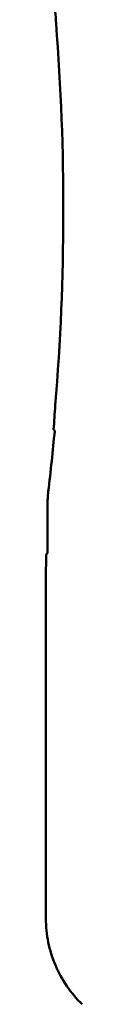
# Model space of a CAD drawing. Units: inches. Extents: x 2.2 to 96.8, y 1.1 to 75.4.
# Drawn here: x 61.7 to 61.8, y 45.1 to 47.1 of the extents above; entities that cross this region are included whole.
import ezdxf

# ---------------------------------------------------------------- set-up
doc = ezdxf.new("R2010")
doc.units = ezdxf.units.IN
doc.header["$LTSCALE"] = 4.5
doc.header["$MEASUREMENT"] = 0
doc.layers.add('Visible (ANSI)', color=7, linetype='Continuous', lineweight=50)

msp = doc.modelspace()

# ---------------------------------------------------------------- linework, layer by layer
at = {"layer": 'Visible (ANSI)'}
for p, q in [((61.68, 46.1002), (61.68, 46.0003)), ((61.6766, 45.9469), (61.6775, 45.9978)), ((61.68, 46.0003), (61.6775, 45.9978)), ((61.6766, 45.2347), (61.6766, 45.9469))]:
    msp.add_line(p, q, dxfattribs=at)
for centre, radius, start, end in [((56.6916, 46.7203), 5.0216, 355.3167, 4.4544), ((56.6916, 46.7203), 5.025, 353.2487, 354.7087), ((61.93, 46.1002), 0.25, 173.2496, 179.999)]:
    msp.add_arc(centre, radius, start, end, dxfattribs=at)
for centre, major_axis, start_param, end_param in [((51.8765, 46.807), (9.8307, 0), 0.043263, 0.050527), ((51.8807, 46.6334), (9.8261, 0), 6.229796, 6.237064)]:
    msp.add_ellipse(centre, major_axis=major_axis, ratio=0.71325, start_param=start_param, end_param=end_param, dxfattribs=at)
msp.add_open_spline([(61.6929, 46.2594), (61.694, 46.2582), (61.6952, 46.2569)], degree=2, dxfattribs=at)
msp.add_open_spline([(61.6766, 45.2347), (61.6766, 45.2181), (61.6784, 45.2014), (61.6851, 45.1688), (61.6901, 45.1528), (61.7031, 45.122), (61.7111, 45.1073), (61.7299, 45.0797), (61.7407, 45.0668), (61.7527, 45.0552)], degree=3, knots=[0, 0, 0, 0, 0.1270354, 0.1270354, 0.2540546, 0.2540546, 0.3813474, 0.3813474, 0.508659, 0.508659, 0.508659, 0.508659], dxfattribs=at)

doc.saveas('drawing.dxf')
